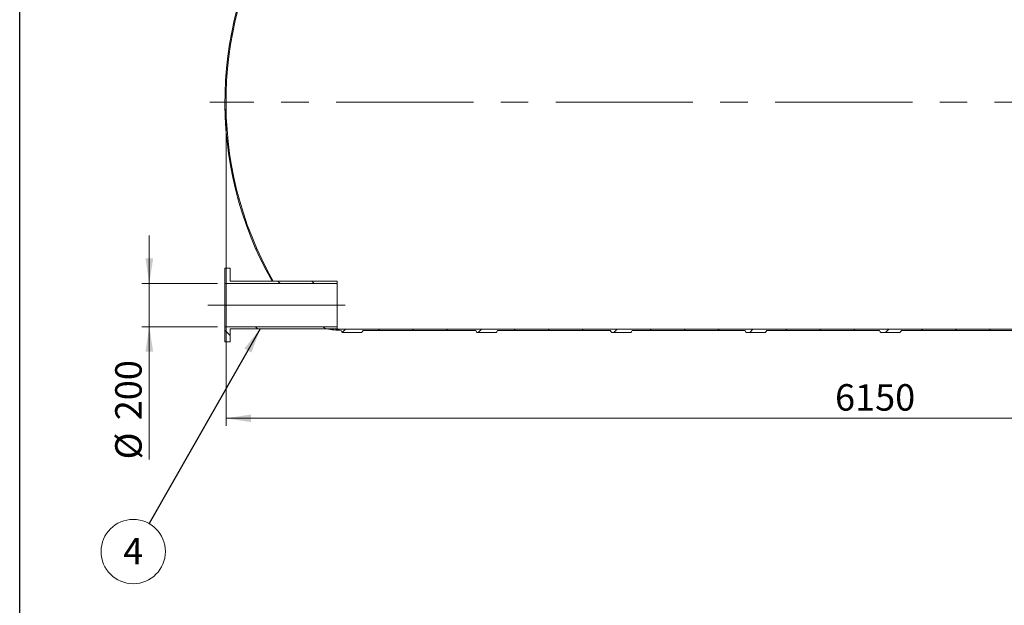
# Model space of a CAD drawing. Units: millimetres. Extents: x 8 to 611, y 5 to 290.
# Drawn here: x 8 to 138, y 104 to 181 of the extents above; entities that cross this region are included whole.
import ezdxf

# ---------------------------------------------------------------- set-up
doc = ezdxf.new("R2010")
doc.units = ezdxf.units.MM
doc.linetypes.add('CENTERX2', pattern=[20.319999999999997, 12.7, -2.54, 2.54, -2.54])
doc.styles.add('SLDTEXTSTYLE1', font='TXT', dxfattribs={"width": 0.605})
doc.dimstyles.new('SLDDIMSTYLE0', dxfattribs={"dimtxt": 3.5, "dimasz": 3.302, "dimexe": 0, "dimexo": 0.0625, "dimgap": 0.875, "dimtad": 1, "dimdec": 3, "dimlfac": 35, "dimrnd": 1e-09, "dimzin": 12, "dimdsep": 46, "dimtxsty": 'SLDTEXTSTYLE1', "dimsah": 1, "dimcen": 0.09, "dimadec": 0, "dimazin": 3, "dimtfac": 1, "dimtdec": 3, "dimtofl": 0, "dimtmove": 0, "dimatfit": 3, "dimfxl": 0, "dimfrac": 2, "dimtolj": 1, "dimtzin": 12, "dimarcsym": 0})
doc.dimstyles.new('SLDDIMSTYLE1', dxfattribs={"dimtxt": 3.5, "dimasz": 3.302, "dimexe": 0, "dimexo": 0.0625, "dimgap": 0.875, "dimtad": 1, "dimdec": 3, "dimlfac": 35, "dimrnd": 1e-09, "dimzin": 12, "dimdsep": 46, "dimtxsty": 'SLDTEXTSTYLE1', "dimsah": 1, "dimcen": 0.09, "dimadec": 0, "dimazin": 3, "dimtfac": 1, "dimtdec": 3, "dimtmove": 0, "dimatfit": 0, "dimfxl": 0, "dimfrac": 2, "dimtolj": 1, "dimtzin": 12, "dimarcsym": 0})
doc.dimstyles.new('SLDDIMSTYLE2', dxfattribs={"dimtxt": 0, "dimasz": 3.302, "dimexe": 0, "dimexo": 0.0625, "dimgap": 0, "dimtad": 0, "dimtih": 1, "dimtoh": 1, "dimdec": 0, "dimrnd": 1e-09, "dimzin": 0, "dimdsep": 46, "dimtxsty": 'Standard', "dimsah": 1, "dimcen": 0.09, "dimadec": 0, "dimazin": 0, "dimtfac": 3.302, "dimtdec": 0, "dimtofl": 0, "dimtmove": 0, "dimatfit": 3, "dimfxl": 0, "dimfrac": 2, "dimtolj": 1, "dimtzin": 0, "dimarcsym": 0})
pattern_1 = [(45, (0, 0), (-2.245064030267288, 2.245064030267288), [])]
pattern_2 = [(135.0000000000002, (0, 0), (-6.735192090801843, -6.735192090801889), []), (135.0000000000002, (-1.567720510397972e-14, 4.49013), (-6.735192090801843, -6.735192090801889), [])]

# ---------------------------------------------------------------- blocks, each defined once
blk = doc.blocks.new('_D_5')
at = {"color": 7, "linetype": 'Continuous', "lineweight": 0}
for p, q in [((24.74301727124723, 146.5590026932825), (24.74301727124719, 152.9090026932825)), ((33.74301727124794, 146.5590026932826), (23.74301727124723, 146.5590026932825)), ((24.74301727124723, 146.5590026932825), (24.74301727124727, 140.8447169789968)), ((33.74301727124799, 140.8447169789969), (23.74301727124727, 140.8447169789968)), ((24.74301727124727, 140.8447169789968), (24.74301727124739, 123.3019233432663))]:
    blk.add_line(p, q, dxfattribs=at)
for points in [[(24.74301727124723, 146.5590026932825), (25.25101727124721, 149.8610026932825), (24.23501727124721, 149.8610026932825)], [(24.74301727124727, 140.8447169789968), (24.23501727124729, 137.5427169789969), (25.25101727124729, 137.5427169789969)]]:
    blk.add_solid(points, dxfattribs=at)
at = {"color": 7, "linetype": 'Continuous', "lineweight": 0, "char_height": 3.5, "attachment_point": 1, "rotation": 90.00000000000081, "style": 'SLDTEXTSTYLE1'}
for s, insert in [('200', (20.23128006563017, 128.4741457303119, 7.997351804809417)), ('%%c', (20.23128006563024, 123.3019233432662, 7.997351804809417))]:
    blk.add_mtext(s, dxfattribs=dict(at, insert=insert))
blk = doc.blocks.new('_D_6')
at = {"color": 7, "linetype": 'Continuous', "lineweight": 0}
for p, q in [((34.88587441410491, 169.5018598361404), (34.88587441410491, 127.7337184810182)), ((210.6001601283906, 169.5018598361404), (210.6001601283906, 127.7337184810182)), ((210.6001601283906, 128.7337184810182), (34.88587441410491, 128.7337184810182))]:
    blk.add_line(p, q, dxfattribs=at)
for points in [[(34.88587441410491, 128.7337184810182), (38.18787441410491, 128.2257184810182), (38.18787441410491, 129.2417184810182)], [(210.6001601283906, 128.7337184810182), (207.2981601283906, 129.2417184810182), (207.2981601283906, 128.2257184810182)]]:
    blk.add_solid(points, dxfattribs=at)
at = {"color": 7, "linetype": 'Continuous', "lineweight": 0, "insert": (115.4311777363142, 133.2454556866354, 7.997351804809329), "char_height": 3.5, "attachment_point": 1, "style": 'SLDTEXTSTYLE1'}
blk.add_mtext('6150', dxfattribs=at)
blk = doc.blocks.new('SW_NOTE_7')
at = {"color": 0, "linetype": 'Continuous', "lineweight": 0}
blk.add_circle((-2.108893205073861, -3.695733906388096), 4.255100428571921, dxfattribs=at)
at = {"color": 0, "linetype": 'Continuous', "lineweight": 0, "insert": (-2.111323845234898, -1.89108840146901), "char_height": 3.5, "attachment_point": 2, "style": 'SLDTEXTSTYLE1'}
blk.add_mtext('4', dxfattribs=at)

msp = doc.modelspace()

# ---------------------------------------------------------------- hatches: boundary and pattern name
at = {"linetype": 'Continuous', "lineweight": 0}
h = msp.add_hatch(dxfattribs=at)
h.set_pattern_fill('ANSI31', style=0)
h.set_pattern_definition(pattern_1)
edge = h.paths.add_edge_path(flags=0)
edge.add_arc((195.0988742517312, 140.3590026932837), 0.2857142857142828, 270.0000000000008, 360.0000000000008)
edge.add_line((195.3845885374455, 140.3590026932837), (195.3585888621933, 140.3590026932837))
edge.add_arc((195.3585888621933, 149.644716978998), 9.285714285714285, 270.0000000000012, 327.4017272887763)
edge.add_arc((162.7430172712478, 170.5018598361406), 48.00000000000001, 327.4017272887763, 392.5982727112262)
edge.add_arc((195.358588862193, 191.3590026932837), 9.285714285714285, 32.59827271122547, 90.00000000000053)
edge.add_line((195.3585888621929, 200.644716978998), (195.3845885374451, 200.644716978998))
edge.add_arc((195.0988742517308, 200.644716978998), 0.2857142857142828, 0, 90)
edge.add_line((195.0988742517308, 200.9304312647123), (192.8131599660165, 200.9304312647123))
edge.add_arc((192.8131599660165, 200.644716978998), 0.285714285714286, 90, 180)
edge.add_line((192.5274456803022, 200.644716978998), (177.5845885374451, 200.6447169789979))
edge.add_arc((177.2988742517308, 200.6447169789979), 0.2857142857142828, 0, 90)
edge.add_line((177.2988742517308, 200.9304312647122), (175.0131599660165, 200.9304312647122))
edge.add_arc((175.0131599660165, 200.6447169789979), 0.285714285714286, 90, 180.0000000000065)
edge.add_line((174.7274456803022, 200.6447169789978), (159.7845885374451, 200.6447169789978))
edge.add_arc((159.4988742517308, 200.6447169789978), 0.2857142857142828, 0, 90.0000000000057)
edge.add_line((159.4988742517308, 200.930431264712), (157.2131599660165, 200.930431264712))
edge.add_arc((157.2131599660165, 200.6447169789977), 0.285714285714286, 90, 180)
edge.add_line((156.9274456803022, 200.6447169789977), (141.9845885374451, 200.6447169789976))
edge.add_arc((141.6988742517308, 200.6447169789976), 0.2857142857142828, 0, 90)
edge.add_line((141.6988742517308, 200.9304312647119), (139.4131599660165, 200.9304312647119))
edge.add_arc((139.4131599660165, 200.6447169789976), 0.285714285714286, 90, 180)
edge.add_line((139.1274456803022, 200.6447169789976), (124.1845885374451, 200.6447169789975))
edge.add_arc((123.8988742517308, 200.6447169789975), 0.2857142857142828, 5.699553989182501e-12, 90)
edge.add_line((123.8988742517308, 200.9304312647118), (121.6131599660165, 200.9304312647118))
edge.add_arc((121.6131599660165, 200.6447169789975), 0.285714285714286, 90.00000000000284, 180)
edge.add_line((121.3274456803022, 200.6447169789975), (106.3845885374451, 200.6447169789974))
edge.add_arc((106.0988742517308, 200.6447169789974), 0.2857142857142828, 0, 90)
edge.add_line((106.0988742517308, 200.9304312647117), (103.8131599660165, 200.9304312647117))
edge.add_arc((103.8131599660165, 200.6447169789974), 0.285714285714286, 90.00000000000284, 180.0000000000065)
edge.add_line((103.5274456803022, 200.6447169789974), (92.41315996601651, 200.6447169789973))
edge.add_line((92.41315996601651, 200.6447169789973), (92.4131599660165, 202.7875741218544))
edge.add_line((92.4131599660165, 202.7875741218544), (92.27030282315934, 202.7875741218544))
edge.add_line((92.27030282315934, 202.7875741218544), (92.27030282315935, 200.5018598361401))
edge.add_line((92.27030282315935, 200.5018598361401), (195.3585888621929, 200.5018598361409))
edge.add_arc((195.358588862193, 191.3590026932837), 9.142857142857132, 32.59827271122458, 89.99999999999972, ccw=False)
edge.add_arc((162.7430172712478, 170.5018598361406), 47.85714285714285, -32.59827271122532, 32.598272711224524, ccw=False)
edge.add_arc((195.3585888621933, 149.644716978998), 9.142857142857132, 270.00000000000034, 327.4017272887754, ccw=False)
edge.add_line((195.3585888621933, 140.5018598361409), (50.12744568030266, 140.5018598361398))
edge.add_arc((50.12744568030257, 149.644716978997), 9.14285714285714, 263.59079602178275, 270.00000000000045, ccw=False)
edge.add_line((49.10684161747442, 140.5590026932827), (48.21060303827748, 140.5590026932827))
edge.add_arc((50.12744568030257, 149.644716978997), 9.285714285714285, 258.0868236925473, 270.0000000000012)
edge.add_arc((50.41315996601692, 140.3590026932827), 0.285714285714286, 180, 270.0000000000008)
edge.add_line((50.41315996601692, 140.0732884075684), (52.69887425173121, 140.0732884075684))
edge.add_arc((52.69887425173121, 140.3590026932827), 0.2857142857142828, 270.0000000000008, 360.0000000000008)
edge.add_line((52.98458853744549, 140.3590026932827), (67.92744568030263, 140.3590026932828))
edge.add_arc((68.21315996601692, 140.3590026932828), 0.285714285714286, 180, 270.0000000000008)
edge.add_line((68.21315996601692, 140.0732884075686), (70.4988742517312, 140.0732884075686))
edge.add_arc((70.49887425173121, 140.3590026932828), 0.2857142857142828, 269.999999999998, 360.0000000000065)
edge.add_line((70.78458853744549, 140.3590026932829), (85.72744568030264, 140.3590026932829))
edge.add_arc((86.01315996601691, 140.3590026932829), 0.285714285714286, 180, 270.0000000000008)
edge.add_line((86.01315996601691, 140.0732884075687), (88.29887425173119, 140.0732884075687))
edge.add_arc((88.2988742517312, 140.359002693283), 0.2857142857142828, 269.999999999998, 360.0000000000008)
edge.add_line((88.58458853744548, 140.359002693283), (103.5274456803026, 140.3590026932831))
edge.add_arc((103.8131599660169, 140.3590026932831), 0.285714285714286, 180, 270.0000000000008)
edge.add_line((103.8131599660169, 140.0732884075688), (106.0988742517312, 140.0732884075688))
edge.add_arc((106.0988742517312, 140.3590026932831), 0.2857142857142828, 270.0000000000008, 360.0000000000008)
edge.add_line((106.3845885374455, 140.3590026932831), (121.3274456803026, 140.3590026932832))
edge.add_arc((121.6131599660169, 140.3590026932832), 0.285714285714286, 180, 270.0000000000008)
edge.add_line((121.6131599660169, 140.0732884075689), (123.8988742517312, 140.0732884075689))
edge.add_arc((123.8988742517312, 140.3590026932832), 0.2857142857142828, 270.0000000000037, 360.0000000000008)
edge.add_line((124.1845885374455, 140.3590026932832), (139.1274456803026, 140.3590026932833))
edge.add_arc((139.4131599660169, 140.3590026932833), 0.285714285714286, 180, 270.0000000000008)
edge.add_line((139.4131599660169, 140.073288407569), (141.6988742517312, 140.0732884075691))
edge.add_arc((141.6988742517312, 140.3590026932833), 0.2857142857142828, 270.0000000000008, 360.0000000000008)
edge.add_line((141.9845885374455, 140.3590026932833), (156.9274456803026, 140.3590026932835))
edge.add_arc((157.2131599660169, 140.3590026932834), 0.285714285714286, 179.9999999999943, 270.0000000000008)
edge.add_line((157.2131599660169, 140.0732884075692), (159.4988742517312, 140.0732884075692))
edge.add_arc((159.4988742517312, 140.3590026932835), 0.2857142857142828, 270.0000000000008, 360.0000000000008)
edge.add_line((159.7845885374455, 140.3590026932835), (174.7274456803026, 140.3590026932836))
edge.add_arc((175.0131599660169, 140.3590026932836), 0.285714285714286, 180, 270.0000000000008)
edge.add_line((175.0131599660169, 140.0732884075693), (177.2988742517312, 140.0732884075693))
edge.add_arc((177.2988742517312, 140.3590026932836), 0.2857142857142828, 270.0000000000008, 360.0000000000008)
edge.add_line((177.5845885374455, 140.3590026932836), (192.5274456803026, 140.3590026932837))
edge.add_arc((192.8131599660169, 140.3590026932837), 0.285714285714286, 179.9999999999943, 270.0000000000008)
edge.add_line((192.8131599660169, 140.0732884075694), (195.0988742517312, 140.0732884075694))
h = msp.add_hatch(dxfattribs=at)
h.set_pattern_fill('ANSI31', style=0)
h.set_pattern_definition(pattern_1)
edge = h.paths.add_edge_path(flags=0)
edge.add_line((45.00247679040163, 198.9304312647112), (44.75176347395173, 198.9304312647112))
edge.add_arc((50.12744568030229, 191.3590026932827), 9.285714285714285, 125.3745904471558, 147.4017272887756)
edge.add_arc((82.74301727124778, 170.5018598361401), 48.00000000000001, 147.4017272887755, 209.5285469089307)
edge.add_line((40.97772555866995, 146.8447169789969), (41.14198706422405, 146.8447169789969))
edge.add_arc((82.74301727124778, 170.5018598361401), 47.85714285714285, 147.4017272887747, 209.6254712655046, ccw=False)
edge.add_arc((50.12744568030229, 191.3590026932827), 9.14285714285714, 124.09339081136719, 147.4017272887748, ccw=False)
h = msp.add_hatch(dxfattribs=at)
h.set_pattern_fill('ANSI32', angle=90.0000000000002, style=0)
h.set_pattern_definition(pattern_2)
h.paths.add_polyline_path([(35.42873155696221, 148.5590026932826), (34.74301727124793, 148.5590026932826), (34.74301727124794, 146.5590026932826), (49.60016012839079, 146.5590026932827), (49.60016012839079, 146.844716978997), (35.42873155696222, 146.8447169789969)], flags=0)
h = msp.add_hatch(dxfattribs=at)
h.set_pattern_fill('ANSI32', angle=90.0000000000002, style=0)
h.set_pattern_definition(pattern_2)
h.paths.add_polyline_path([(34.74301727124799, 138.8447169789969), (35.42873155696228, 138.8447169789969), (35.42873155696226, 140.5590026932826), (49.60016012839083, 140.5590026932827), (49.60016012839083, 140.844716978997), (34.74301727124797, 140.8447169789969)], flags=0)

# ---------------------------------------------------------------- linework, layer by layer
at = {"color": 7, "linetype": 'Continuous', "lineweight": 30}
msp.add_line((7.599680408099024, 5.363466901874336), (7.599680408099024, 290.3012524524927), dxfattribs=at)
at = {"color": 7, "linetype": 'CENTERX2', "lineweight": 0, "ltscale": 1.428571428571429}
for p, q in [((212.7430172712476, 170.5018598361403), (32.74301727124757, 170.5018598361403)), ((32.48313253012044, 143.7018598361396), (50.73253012048188, 143.7018598361398))]:
    msp.add_line(p, q, dxfattribs=at)
at = {"color": 7, "linetype": 'Continuous', "lineweight": 15}
for p, q in [((34.74301727124776, 148.5590026932832), (35.42873155696205, 148.5590026932832)), ((34.74301727124776, 146.5590026932832), (34.74301727124776, 148.5590026932832)), ((35.42873155696205, 148.5590026932832), (35.42873155696205, 146.8447169789975)), ((49.60016012839062, 146.5590026932832), (34.74301727124776, 146.5590026932832)), ((34.74301727124776, 146.5590026932832), (34.74301727124776, 140.8447169789975)), ((35.42873155696205, 146.8447169789975), (49.60016012839062, 146.8447169789975)), ((41.14198706422388, 146.8447169789975), (40.97772555866978, 146.8447169789975)), ((49.60016012839062, 146.8447169789975), (49.60016012839062, 146.5590026932832)), ((49.60016012839062, 146.5590026932832), (49.60016012839062, 140.8447169789975)), ((34.74301727124776, 140.8447169789975), (49.60016012839062, 140.8447169789975)), ((34.74301727124776, 138.8447169789975), (34.74301727124776, 140.8447169789975)), ((49.60016012839062, 140.8447169789975), (49.60016012839062, 140.5590026932832)), ((49.60016012839062, 140.5590026932832), (35.42873155696205, 140.5590026932832)), ((35.42873155696205, 140.5590026932832), (35.42873155696205, 138.8447169789975)), ((48.21060303827728, 140.5590026932832), (49.10684161747421, 140.5590026932832)), ((195.3585888621931, 140.5018598361404), (50.12744568030242, 140.5018598361404)), ((50.41315996601669, 140.0732884075689), (52.69887425173099, 140.0732884075689)), ((52.98458853744527, 140.3590026932832), (67.92744568030243, 140.3590026932832)), ((68.2131599660167, 140.0732884075689), (70.49887425173098, 140.0732884075689)), ((70.78458853744527, 140.3590026932832), (85.72744568030241, 140.3590026932832)), ((86.0131599660167, 140.0732884075689), (88.29887425173098, 140.0732884075689)), ((88.58458853744527, 140.3590026932832), (103.5274456803024, 140.3590026932832)), ((103.8131599660167, 140.0732884075689), (106.098874251731, 140.0732884075689)), ((106.3845885374453, 140.3590026932832), (121.3274456803024, 140.3590026932832)), ((121.6131599660167, 140.0732884075689), (123.898874251731, 140.0732884075689)), ((124.1845885374453, 140.3590026932832), (139.1274456803024, 140.3590026932832)), ((35.42873155696205, 138.8447169789975), (34.74301727124776, 138.8447169789975))]:
    msp.add_line(p, q, dxfattribs=at)
for centre, radius, start, end in [((82.74301727124778, 170.5018598361404), 48.00000000000004, 147.4017272887751, 209.5285469089304), ((82.74301727124778, 170.5018598361404), 47.85714285714288, 147.4017272887751, 209.6254712655051), ((50.12744568030242, 149.6447169789975), 9.2857142857143, 258.0868236925471, 270.0000000000008), ((50.12744568030242, 149.6447169789975), 9.142857142857158, 263.5907960217833, 270.0000000000008), ((50.41315996601669, 140.3590026932832), 0.285714285714306, 180, 270.0000000000008), ((52.69887425173099, 140.3590026932832), 0.285714285714306, 270.0000000000008, 0), ((68.2131599660167, 140.3590026932832), 0.285714285714306, 179.9999999993047, 270.0000000000008), ((70.49887425173098, 140.3590026932832), 0.285714285714306, 270.0000000000008, 0), ((86.0131599660167, 140.3590026932832), 0.285714285714306, 179.9999999993047, 270.0000000000008), ((88.298874251731, 140.3590026932832), 0.285714285714306, 269.999999999998, 0), ((103.8131599660167, 140.3590026932832), 0.285714285714306, 179.9999999993047, 270.0000000000008), ((106.098874251731, 140.3590026932832), 0.285714285714306, 270.0000000000008, 0), ((121.6131599660167, 140.3590026932832), 0.285714285714306, 179.9999999993047, 270.0000000000008), ((123.898874251731, 140.3590026932832), 0.285714285714306, 270.0000000000008, 0)]:
    msp.add_arc(centre, radius, start, end, dxfattribs=at)

# ---------------------------------------------------------------- block references
at = {"color": 7, "linetype": 'Continuous', "lineweight": 0}
msp.add_blockref('SW_NOTE_7', (24.72663690715489, 114.8161391637813), dxfattribs=at)

# ---------------------------------------------------------------- dimensions: what is measured, and where the dimension line sits
dim = msp.add_linear_dim(base=(34.88587441410491, 128.7337184810182), p1=(210.6001601283906, 170.5018598361404), p2=(34.88587441410491, 170.5018598361404), dimstyle='SLDDIMSTYLE0', dxfattribs=at)
dim.commit()
dim.dimension.update_dxf_attribs({"geometry": '_D_6', "text_midpoint": (121.1308309147677, 128.7337184810182), "dimtype": 160})
dim = msp.add_linear_dim(base=(24.74301727124729, 140.8447169789968), p1=(34.74301727124794, 146.5590026932826), p2=(34.74301727124799, 140.8447169789969), angle=90.0000000000002, text='%%c<>', dimstyle='SLDDIMSTYLE1', dxfattribs=at)
dim.commit()
dim.dimension.update_dxf_attribs({"geometry": '_D_5', "text_midpoint": (24.74301727124736, 130.4915073079122), "dimtype": 160})

# ---------------------------------------------------------------- leaders
msp.add_leader([(39.41626320375354, 140.5590026932827), (24.72663690715489, 114.8161391637813)], dimstyle='SLDDIMSTYLE2', dxfattribs=at)

doc.saveas('drawing.dxf')
